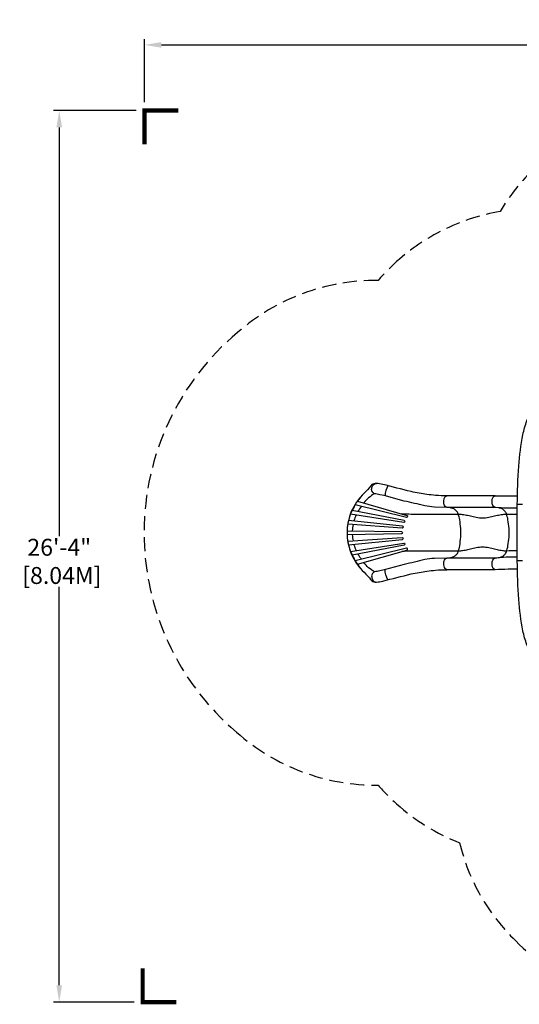
# Model space of a CAD drawing. Extents: x -244 to 191, y -168 to 182.
# Drawn here: x -244 to -66, y -167 to 182 of the extents above; entities that cross this region are included whole.
import ezdxf

# ---------------------------------------------------------------- set-up
doc = ezdxf.new("R2010")
doc.units = 0
doc.header["$LTSCALE"] = 10
doc.header["$MEASUREMENT"] = 0
doc.linetypes.add('DASHED', pattern=[0.75, 0.5, -0.25])
doc.layers.get('0').update_dxf_attribs({"linetype": 'CONTINUOUS'})
doc.layers.get('Defpoints').update_dxf_attribs({"linetype": 'CONTINUOUS'})
for name, color, linetype in [('L1', 3, 'CONTINUOUS'), ('PW_CHECK_ASTM', 221, 'CONTINUOUS'), ('PW_SITE', 7, 'CONTINUOUS'), ('PW_SURFACING-ASTM', 3, 'DASHED')]:
    doc.layers.add(name, color=color, linetype=linetype)
doc.styles.get("Standard").update_dxf_attribs({"font": 'ARIALN.TTF'})
doc.dimstyles.new('PW-DETAIL', dxfattribs={"dimtxt": 6, "dimasz": 6, "dimexe": 2, "dimexo": 3, "dimgap": 1, "dimtad": 0, "dimtih": 1, "dimtoh": 1, "dimrnd": 1, "dimzin": 12, "dimdsep": 46, "dimlunit": 3, "dimtxsty": 'Standard', "dimcen": 0.03, "dimclrd": 256, "dimclre": 256, "dimclrt": 256, "dimadec": 0, "dimazin": 0, "dimtfac": 0.2, "dimtix": 1, "dimtofl": 0, "dimtmove": 0, "dimatfit": 3, "dimfxl": 1, "dimtolj": 1, "dimtzin": 0, "dimarcsym": 0})

# ---------------------------------------------------------------- blocks, each defined once
blk = doc.blocks.new('*D11')
at = {"layer": 'Defpoints', "color": 0, "transparency": 16777216}
for p in [(189.98, 173), (-199.29, 149.73), (189.98, 149.25)]:
    blk.add_point(p, dxfattribs=at)
at = {"layer": 'L1', "lineweight": -2, "transparency": 16777216}
for p, q in [((-199.29, 152.73), (-199.29, 175)), ((189.98, 152.25), (189.98, 175)), ((-193.29, 173), (-24.45, 173)), ((183.98, 173), (14.55, 173))]:
    blk.add_line(p, q, dxfattribs=at)
at = {"layer": 'L1', "transparency": 16777216}
for points in [[(-193.29, 174), (-193.29, 172), (-199.29, 173)], [(183.98, 174), (183.98, 172), (189.98, 173)]]:
    blk.add_solid(points, dxfattribs=at)
at = {"layer": 'L1', "transparency": 16777216, "insert": (-4.95, 173), "char_height": 6, "attachment_point": 5}
blk.add_mtext('\\A1;32\'-5"\\P [9.90M]', dxfattribs=at)
blk = doc.blocks.new('*D12')
at = {"layer": 'Defpoints', "color": 0, "transparency": 16777216}
for p in [(-199.29, 149.73), (-229.52, -166.47), (-199.94, -166.47)]:
    blk.add_point(p, dxfattribs=at)
at = {"layer": 'L1', "lineweight": -2, "transparency": 16777216}
for p, q in [((-202.29, 149.73), (-231.52, 149.73)), ((-229.52, 143.73), (-229.52, -1.15)), ((-229.52, -160.47), (-229.52, -19.15)), ((-202.94, -166.47), (-231.52, -166.47))]:
    blk.add_line(p, q, dxfattribs=at)
at = {"layer": 'L1', "transparency": 16777216}
for points in [[(-230.52, 143.73), (-228.52, 143.73), (-229.52, 149.73)], [(-230.52, -160.47), (-228.52, -160.47), (-229.52, -166.47)]]:
    blk.add_solid(points, dxfattribs=at)
at = {"layer": 'L1', "transparency": 16777216, "insert": (-229.52, -10.15), "char_height": 6, "attachment_point": 5}
blk.add_mtext('\\A1;26\'-4"\\P [8.04M]', dxfattribs=at)
blk = doc.blocks.new('UL Corner')
at = {"layer": 'L1', "const_width": 1.5}
blk.add_lwpolyline([(0, -12), (0, 0), (12, 0)], dxfattribs=at)
blk = doc.blocks.new('LL Corner')
at = {"layer": 'L1', "const_width": 1.5}
blk.add_lwpolyline([(12, 0), (0, 0), (0, 12)], dxfattribs=at)

msp = doc.modelspace()

# ---------------------------------------------------------------- linework, layer by layer
at = {"layer": 'PW_CHECK_ASTM'}
msp.add_lwpolyline([(-121.576, 13.829, 0.4245818), (-121.576, -13.829, -7.5957541)], format="xyb", dxfattribs=at)
at = {"layer": 'PW_SITE', "elevation": 0}
for points in [[(-57.924, -41.261), (-58.991, -42.335, -0.1723536), (-60.364, -42.992, -0.2056483), (-61.741, -42.596, -0.118591), (-63.642, -39.688, -0.0428415), (-65.025, -34.762, -0.0283082), (-66.503, -23.658, -0.0196268), (-67.028, -10), (-67.028, 10, -0.020256), (-66.503, 23.658, -0.028236), (-65.025, 34.762, -0.0430573), (-63.642, 39.688, -0.118591), (-61.741, 42.596, -0.1799148), (-60.364, 42.992, -0.1789414), (-58.991, 42.334), (-57.924, 41.261)], [(-92.023, 13.12, -0.0264498), (-95.998, 13.267, -0.0110053), (-99.075, 13.578, -0.013299), (-104.697, 14.583, 0.0018421), (-114.773, 17.134, 0.0360687), (-117.002, 17.482, 0.0921165), (-117.925, 17.37, 0.0476048), (-118.603, 17.057, 0.0506453), (-119.14, 16.53), (-119.472, 16.029), (-120.122, 15.276, 0.0299328), (-122.62, 12.658, 0.0487945), (-124.955, 9.239, 0.0409292), (-126.165, 6.761, 0.0973334), (-127.448, 0, 0.0973334), (-126.165, -6.761, 0.0409292), (-124.955, -9.238, 0.0487945), (-122.62, -12.658, 0.0299328), (-120.122, -15.275), (-119.472, -16.029), (-119.14, -16.529, 0.0506453), (-118.603, -17.056, 0.0476048), (-117.925, -17.369, 0.0921165), (-117.002, -17.482, 0.0360687), (-114.773, -17.134, 0.0018421), (-104.697, -14.582, -0.013299), (-99.075, -13.577, -0.0110053), (-95.998, -13.266, -0.0238296), (-92.063, -13.109)], [(-74.89, 13.12, -0.0000095), (-80.463, 13.114, -0.0010831), (-92.023, 13.12, -0.5679812)], [(-67.028, 8.683, -0.0305397), (-74.692, 8.975)], [(-67.028, 6.438, -0.0070443), (-70.813, 6.49)], [(-67.028, -6.389, 0.0097505), (-70.82, -6.511)], [(-67.028, -8.65, 0.0328939), (-74.859, -9)], [(-74.931, -13.11, 0.0002725), (-80.464, -13.106, -0.0003167), (-92.063, -13.109, 0.5679812)]]:
    msp.add_lwpolyline(points, format="xyb", dxfattribs=at)
at = {"layer": 'PW_SITE'}
for points in [[(-91.825, 8.975), (-96.457, 9.118, -0.0302963), (-99.857, 9.542, 0.0055768), (-107.169, 11.243), (-114.266, 13.156), (-115.785, 13.505, 0.027119), (-117.686, 13.829, -0.1228627), (-118.417, 14.486, -0.1263041), (-118.708, 15.327, -0.1256223), (-118.387, 16.658, -0.1193829), (-117.775, 17.269, -0.108134), (-117.002, 17.482)], [(-112.955, 16.68, 0.1096035), (-113.958, 13.073, 0.5288811)], [(-123.74, 11.194), (-106.203, 6.144, -0.8545782), (-106.369, 5.412), (-124.57, 9.911)], [(-117.686, 13.829, 0.1057663), (-121.524, 10.556, -4.5748283)], [(-92.063, -13.109, -0.1914911), (-92.684, -12.675, -0.084689), (-93.036, -11.883, -0.0664904), (-93.134, -10.894, -0.1066997), (-92.833, -9.665, -0.1454954), (-92.248, -9.05), (-92.079, -9.002), (-90.772, -8.812, 0.0756699), (-89.566, -8.433, 0.0800815), (-88.711, -7.829, 0.1174386), (-88.032, -6.751, 0.0383468), (-87.479, -4.596, 0.0228352), (-87.084, -1.56, 0.0205518), (-87.04, 0, 0.0205518), (-87.084, 1.561, 0.0228352), (-87.479, 4.597, 0.0383468), (-88.032, 6.751, 0.1174386), (-88.711, 7.829, 0.0800815), (-89.565, 8.433, 0.0756699), (-90.772, 8.812), (-92.078, 9.014), (-92.248, 9.062, -0.1755534), (-92.832, 9.677, -0.1187127), (-93.134, 10.906, -0.064142), (-93.036, 11.896, -0.1370846), (-92.522, 12.873, -0.1246764), (-92.023, 13.12)], [(-92.063, -13.109, -0.1914911), (-92.683, -12.675, -0.084689), (-93.036, -11.883, -0.0664904), (-93.134, -10.894, -0.1066997), (-92.833, -9.665, -0.1454954), (-92.247, -9.05), (-92.078, -9.002), (-90.772, -8.812, 0.0756699), (-89.565, -8.433, 0.0800815), (-88.711, -7.829, 0.1174386), (-88.032, -6.751, 0.0383468), (-87.479, -4.596, 0.0228352), (-87.084, -1.56, 0.0205518), (-87.04, 0, 0.0205518), (-87.084, 1.561, 0.0228352), (-87.479, 4.597, 0.0383468), (-88.032, 6.751, 0.1174386), (-88.711, 7.829, 0.0800815), (-89.565, 8.433, 0.0756699), (-90.772, 8.812), (-92.078, 9.014), (-92.248, 9.062, -0.1755534), (-92.832, 9.677, -0.1187127), (-93.134, 10.906, -0.064142), (-93.036, 11.896, -0.1370846), (-92.522, 12.873, -0.1246764), (-92.023, 13.12)], [(-67.006, -12.922, 0.0169082), (-70.258, -12.954, -0.0085577), (-74.93, -13.11, -0.1914911), (-75.551, -12.676, -0.084689), (-75.904, -11.884, -0.0664904), (-76.001, -10.894, -0.1066997), (-75.7, -9.665, -0.1454954), (-75.115, -9.05), (-74.946, -9.002), (-73.64, -8.812, 0.0756699), (-72.433, -8.433, 0.0800815), (-71.578, -7.829, 0.1174386), (-70.9, -6.751, 0.0383468), (-70.346, -4.597, 0.0228352), (-69.952, -1.56, 0.0205518), (-69.907, 0, 0.0205518), (-69.952, 1.56, 0.0228352), (-70.346, 4.597, 0.0383468), (-70.9, 6.751, 0.1174386), (-71.578, 7.829, 0.0800815), (-72.433, 8.433, 0.0756699), (-73.64, 8.812), (-74.945, 9.014), (-75.115, 9.062, -0.1755534), (-75.7, 9.676, -0.1187127), (-76.001, 10.906, -0.064142), (-75.904, 11.895, -0.1370846), (-75.39, 12.873, -0.1246764), (-74.89, 13.12, 0.0002896), (-70.258, 13.06, 0.0057542), (-67.007, 13.051)], [(-74.931, -13.11, -0.1914911), (-75.551, -12.676, -0.084689), (-75.904, -11.884, -0.0664904), (-76.002, -10.894, -0.1066997), (-75.7, -9.665, -0.1454954), (-75.115, -9.05), (-74.946, -9.002), (-73.64, -8.812, 0.0756699), (-72.433, -8.433, 0.0800815), (-71.579, -7.829, 0.1174386), (-70.9, -6.751, 0.0383468), (-70.346, -4.597, 0.0228352), (-69.952, -1.561, 0.0205518), (-69.908, 0, 0.0205518), (-69.952, 1.56, 0.0228352), (-70.346, 4.597, 0.0383468), (-70.9, 6.751, 0.1174386), (-71.578, 7.829, 0.0800815), (-72.433, 8.433, 0.0756699), (-73.64, 8.812), (-74.945, 9.014), (-75.115, 9.062, -0.1755534), (-75.7, 9.676, -0.1187127), (-76.001, 10.906, -0.064142), (-75.904, 11.895, -0.1370846), (-75.39, 12.873, -0.1246764), (-74.89, 13.12)], [(-125.627, 7.991), (-107.215, 4.413, -0.8455955), (-107.332, 3.65), (-126.216, 6.633)], [(-122.368, 9.367, 0.0350675), (-123.559, 7.589, 0.0350675)], [(-126.912, 4.46), (-107.87, 2.464, -0.8325865), (-107.929, 1.681), (-127.208, 3.032)], [(-124.211, 6.316, 0.0359884), (-124.973, 4.256, 0.0359884)], [(-87.953, 6.502), (-101.347, 6.484, -0.0138594), (-107.989, 6.659, 1.055567)], [(-70.814, 6.49, 0.0468893), (-72.302, 6.405, 0.0223384), (-74.094, 6.074, 0.0014454), (-76.098, 5.602, -0.0283137), (-78.261, 5.209, -0.0587384), (-80.493, 5.207, -0.0284869), (-82.657, 5.6, 0.0013359), (-84.664, 6.073, 0.022309), (-86.459, 6.405, 0.0468858), (-87.946, 6.49, 1.7327613)], [(-127.438, 0.726), (-108.112, 0.395, -0.8195926), (-108.112, -0.397), (-127.438, -0.726)], [(-125.3, 2.898, 0.036379), (-125.562, 0.694, 0.036379)], [(-127.208, -3.032), (-107.929, -1.683, -0.8317691), (-107.871, -2.466), (-126.911, -4.459)], [(-125.562, -0.694, 0.036379), (-125.301, -2.898, 0.036379)], [(-126.216, -6.632), (-107.332, -3.651, -0.844644), (-107.215, -4.414), (-125.627, -7.99)], [(-124.973, -4.256, 0.035988), (-124.211, -6.316, 0.035988)], [(-123.74, -11.194), (-106.203, -6.146, 0.8545782), (-106.37, -5.413), (-124.57, -9.911)], [(-87.946, -6.49), (-101.347, -6.471, 0.0120385), (-107.989, -6.658, -1.055567)], [(-70.814, -6.49, -0.0468893), (-72.302, -6.405, -0.0223384), (-74.094, -6.074, -0.0014454), (-76.098, -5.602, 0.0283137), (-78.261, -5.209, 0.0587384), (-80.493, -5.207, 0.0284869), (-82.658, -5.599, -0.0013359), (-84.664, -6.072, -0.022309), (-86.459, -6.404, -0.0468858), (-87.946, -6.49, -1.7327613)], [(-123.56, -7.589, 0.0350668), (-122.369, -9.367, 0.0350668)], [(-92.066, -9), (-96.457, -9.118, 0.0302963), (-99.857, -9.542, -0.0055768), (-107.169, -11.243), (-114.266, -13.155), (-115.785, -13.504, -0.027119), (-117.686, -13.829, 0.1228627), (-118.417, -14.486, 0.1263041), (-118.708, -15.326, 0.1256223), (-118.387, -16.657, 0.1193829), (-117.775, -17.268, 0.108134), (-117.002, -17.482)], [(-117.686, -13.829, -0.1057663), (-121.524, -10.556, 4.5748283)], [(-112.955, -16.679, -0.1096035), (-113.958, -13.073, -0.5288811)]]:
    msp.add_lwpolyline(points, format="xyb", dxfattribs=at)
for points in [[(-74.692, 8.975), (-91.825, 8.975)], [(-74.934, -9), (-92.067, -9)]]:
    msp.add_lwpolyline(points, dxfattribs=at)
at = {"layer": 'PW_SITE', "elevation": 0}
for points in [[(-65.147, 10), (-67.028, 10)], [(-65.147, -10), (-67.028, -10)]]:
    msp.add_lwpolyline(points, dxfattribs=at)
at = {"layer": 'PW_SURFACING-ASTM', "elevation": 0}
msp.add_lwpolyline([(0.114, 148.531, 0.304751), (-73.162, 113.911, 0.1358094), (-108.875, 97.031, 0.0336509), (-116.431, 89.484, 0.1843574), (-166.267, 71.022, 0.4654492), (-166.674, -70.678, 0.186633), (-116.427, -89.489, 0.0294446), (-109.869, -96.149, 0.0896692), (-87.507, -109.924, 0.141976), (-67.617, -144.722, 0.2030572), (-15.9, -166.628)], format="xyb", dxfattribs=at)

# ---------------------------------------------------------------- block references
for name, p in [('UL Corner', (-199.293, 149.731)), ('LL Corner', (-199.939, -166.474))]:
    msp.add_blockref(name, p)

# ---------------------------------------------------------------- dimensions: what is measured, and where the dimension line sits
at = {"layer": 'L1'}
dim = msp.add_linear_dim(base=(189.983, 173), p1=(-199.293, 149.731), p2=(189.983, 149.255), dimstyle='PW-DETAIL', override={"dimpost": '\\X'}, dxfattribs=at)
dim.commit()
dim.dimension.update_dxf_attribs({"geometry": '*D11', "text_midpoint": (-4.946, 173), "dimtype": 160})
dim = msp.add_linear_dim(base=(-229.5168, -166.4737), p1=(-199.2934, 149.7307), p2=(-199.9389, -166.4737), angle=90, dimstyle='PW-DETAIL', override={"dimpost": '\\X'}, dxfattribs=at)
dim.commit()
dim.dimension.update_dxf_attribs({"geometry": '*D12', "text_midpoint": (-229.5168, -10.1547), "dimtype": 160})

doc.saveas('drawing.dxf')
